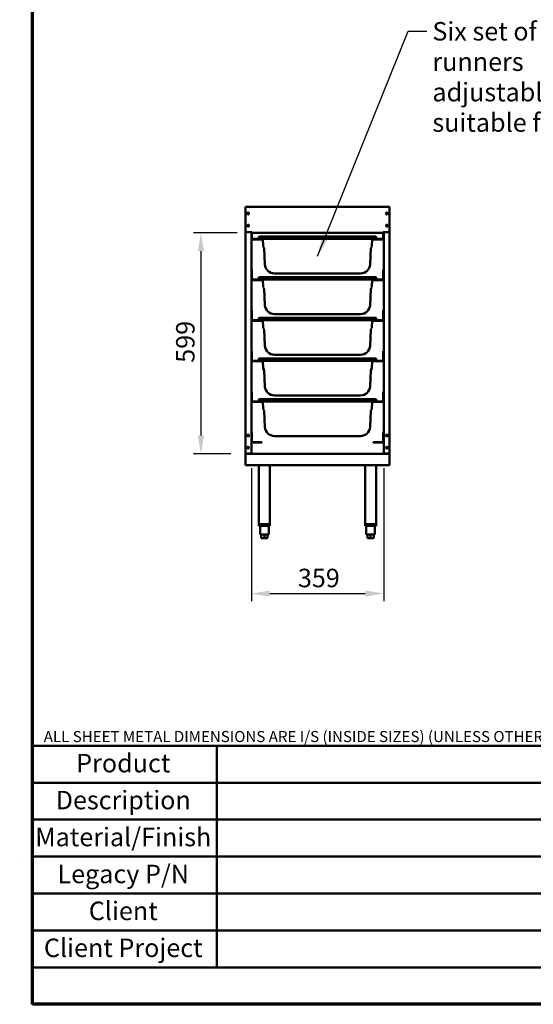
# Model space of a CAD drawing. Units: millimetres. Extents: x 65 to 5840, y 100 to 4100.
# Drawn here: x 65 to 1457, y 100 to 2765 of the extents above; entities that cross this region are included whole.
import ezdxf
from ezdxf.enums import TextEntityAlignment as Align

# ---------------------------------------------------------------- set-up
doc = ezdxf.new("R2010")
doc.units = ezdxf.units.MM
doc.header["$LTSCALE"] = 20
for name, color, linetype, lineweight in [('Border (ISO)', 7, 'Continuous', 70), ('Dimension (ISO)', 7, 'Continuous', 25), ('Symbol (ISO)', 7, 'Continuous', 25), ('Title (ISO)', 7, 'Continuous', 50), ('Visible (ISO)', 7, 'Continuous', 50)]:
    doc.layers.add(name, color=color, linetype=linetype, lineweight=lineweight)
doc.styles.add('Note Text (ISO)', font='tahoma.ttf')
doc.styles.add('Text Style101', font='tahomabd.ttf')
doc.styles.add('Text Style102', font='tahomabd.ttf')
doc.styles.add('Text Style49', font='tahoma.ttf')
doc.dimstyles.new('Default (ISO)', dxfattribs={"dimscale": 20, "dimtxt": 2.5, "dimasz": 2.5, "dimexe": 1, "dimexo": 2, "dimgap": 0.762, "dimtad": 1, "dimtoh": 1, "dimdec": 1, "dimrnd": 1e-08, "dimzin": 0, "dimdsep": 46, "dimtxsty": 'Note Text (ISO)', "dimcen": 0.09, "dimdle": 10, "dimclrd": 256, "dimclre": 256, "dimclrt": 256, "dimadec": 1, "dimazin": 0, "dimtfac": 1.40208, "dimtmove": 0, "dimatfit": 3, "dimfxl": 1, "dimtolj": 1, "dimtzin": 0, "dimlwd": -1, "dimlwe": -1, "dimarcsym": 0})
doc.dimstyles.new('Default - Method 1b (ISO)$7', dxfattribs={"dimscale": 20, "dimtxt": 2.5, "dimasz": 2.5, "dimexe": 3.175, "dimexo": 0, "dimgap": 0.762, "dimtad": 1, "dimtoh": 1, "dimrnd": 1e-08, "dimtxsty": 'Note Text (ISO)', "dimcen": 0.09, "dimdle": 10, "dimclrd": 256, "dimclre": 256, "dimclrt": 256, "dimazin": 2, "dimtfac": 1.4, "dimtmove": 0, "dimatfit": 3, "dimfxl": 1, "dimtolj": 1, "dimlwd": -1, "dimlwe": -1, "dimarcsym": 0})

# ---------------------------------------------------------------- blocks, each defined once
blk = doc.blocks.new('Borders Default Border')
at = {"layer": 'Border (ISO)', "flags": 128}
blk.add_lwpolyline([(5, 5), (5, 205), (292, 205), (292, 5), (5, 5)], dxfattribs=at)
blk = doc.blocks.new('Title Blocks Moffat2018')
at = {"layer": 'Title (ISO)'}
for p, q in [((113.3, 117.13), (318.3, 117.13)), ((113.3, 117.13), (113.3, 82.13)), ((138.3, 117.13), (138.3, 87.13)), ((113.3, 112.13), (258.3, 112.13)), ((138.3, 107.13), (113.3, 107.13)), ((117.05, 107.13), (248.3, 107.13)), ((111.57, 102.13), (111.57, 102.13)), ((113.3, 102.13), (318.3, 102.13)), ((113.3, 97.13), (258.3, 97.13)), ((113.3, 92.13), (258.3, 92.13)), ((113.3, 87.13), (318.3, 87.13)), ((113.3, 82.13), (318.3, 82.13))]:
    blk.add_line(p, q, dxfattribs=at)
at = {"layer": 'Title (ISO)', "attachment_point": 2, "style": 'Note Text (ISO)'}
for s, insert, char_height, width in [('\\fTahoma|b0|i0;\\H1.5000;ALL SHEET METAL DIMENSIONS ARE I/S (INSIDE SIZES) (UNLESS OTHERWISE STATED)', (155.41, 119.13), 1.5, 200), ('Product', (125.6, 116.03), 2.5, 19.5639), ('Description', (125.6, 111.03), 2.5, 25.564), ('\\fTahoma|b0|i0;Material/Finish', (125.6, 106.03), 2.5, 31.6617), ('\\fTahoma|b0|i0;Legacy P/N', (125.6, 101.03), 2.5, 31.6617), ('\\fTahoma|b0|i0;Client', (125.6, 96.03), 2.5, 31.6617), ('\\fTahoma|b0|i0;Client Project', (125.6, 91.03), 2.5, 31.6617)]:
    blk.add_mtext(s, dxfattribs=dict(at, insert=insert, char_height=char_height, width=width))
at = {"layer": 'Title (ISO)'}
for tag, p, height, style in [('PROJECT_001', (184.3, 113.5), 2.49, 'Text Style49'), ('TITLE_001', (188.3, 108.55), 2.49, 'Text Style49'), ('REVISION_NUMBER_001', (388.82, 89.63), 5, 'Text Style102'), ('CREATION_DATE_001', (350.53, 88.61), 2.49, 'Text Style49'), ('Sheet_Size_001', (393.06, 83.39), 2.5, 'Text Style101')]:
    blk.add_attdef(tag, p, '', height=height, dxfattribs=dict(at, style=style))
at = {"layer": 'Title (ISO)', "style": 'Text Style49'}
for tag, p in [('Product_No', (287.62, 116.3)), ('SMStyle', (165.89, 106.04)), ('Thickness', (230.11, 106.04)), ('Legacy', (165.89, 101.04)), ('Quote', (288.25, 100.87))]:
    blk.add_attdef(tag, text='', height=2.49, dxfattribs=at).set_placement(p, align=Align.TOP_CENTER)
for tag, p, rotation in [('SO_001', (285.13, 93.33), 359.9934), ('Initial_View_Scale_001', (344.21, 83.39), 0.0058)]:
    blk.add_attdef(tag, p, '', height=2.49, rotation=rotation, dxfattribs=at)
blk = doc.blocks.new('*D6')
at = {"layer": 'Defpoints', "color": 0, "transparency": 16777216}
for p in [(693.2, 1591.6), (1051.8, 1591.6), (1051.8, 1211.8)]:
    blk.add_point(p, dxfattribs=at)
at = {"layer": 'Dimension (ISO)', "transparency": 16777216}
for p, q in [((693.2, 1551.6), (693.2, 1191.8)), ((1051.8, 1551.6), (1051.8, 1191.8)), ((743.2, 1211.8), (1001.8, 1211.8))]:
    blk.add_line(p, q, dxfattribs=at)
for points in [[(743.2, 1220.2), (743.2, 1203.5), (693.2, 1211.8)], [(1001.8, 1220.2), (1001.8, 1203.5), (1051.8, 1211.8)]]:
    blk.add_solid(points, dxfattribs=at)
at = {"layer": 'Dimension (ISO)', "transparency": 16777216, "insert": (819.3, 1279.1), "char_height": 50, "attachment_point": 1, "style": 'Note Text (ISO)'}
blk.add_mtext('\\A1;359', dxfattribs=at)
blk = doc.blocks.new('*D7')
at = {"layer": 'Defpoints', "color": 0, "transparency": 16777216}
for p in [(694.5, 2188.9), (556.5, 1589.9), (677.5, 1589.9)]:
    blk.add_point(p, dxfattribs=at)
at = {"layer": 'Dimension (ISO)', "transparency": 16777216}
for p, q in [((654.5, 2188.9), (536.5, 2188.9)), ((556.5, 2138.9), (556.5, 1639.9)), ((637.5, 1589.9), (536.5, 1589.9))]:
    blk.add_line(p, q, dxfattribs=at)
for points in [[(548.2, 2138.9), (564.8, 2138.9), (556.5, 2188.9)], [(548.2, 1639.9), (564.8, 1639.9), (556.5, 1589.9)]]:
    blk.add_solid(points, dxfattribs=at)
at = {"layer": 'Dimension (ISO)', "transparency": 16777216, "insert": (489.2, 1836.6), "char_height": 50, "attachment_point": 1, "rotation": 90, "style": 'Note Text (ISO)'}
blk.add_mtext('\\A1;599', dxfattribs=at)

msp = doc.modelspace()

# ---------------------------------------------------------------- linework, layer by layer
at = {"layer": 'Visible (ISO)'}
for p, q in [((677.5, 2259.1), (1067.5, 2259.1)), ((677.5, 2259.1), (677.5, 2256.9)), ((677.5, 2195.1), (677.5, 2256.9)), ((683.1, 2239.5), (683.1, 2242.2)), ((683.9, 2239.5), (683.9, 2242.2)), ((685.9, 2242.2), (685.9, 2239.5)), ((686.2, 2242.2), (686.2, 2239.5)), ((686.4, 2242.2), (686.4, 2239.5)), ((1058.7, 2239.5), (1058.7, 2242.2)), ((1058.9, 2239.5), (1058.9, 2242.2)), ((1059.2, 2239.5), (1059.2, 2242.2)), ((1061.2, 2242.2), (1061.2, 2239.5)), ((1062, 2242.2), (1062, 2239.5)), ((1067.5, 2256.9), (1067.5, 2259.1)), ((1067.5, 2256.9), (1067.5, 2195.1)), ((677.5, 1590.7), (677.5, 2195.1)), ((694.5, 2190.1), (682.5, 2190.1)), ((683.1, 2206.5), (683.1, 2209.2)), ((686.2, 2209.2), (686.2, 2206.5)), ((686.4, 2209.2), (686.4, 2206.5)), ((693.2, 2190.1), (693.2, 1591.6)), ((694.4, 2172.9), (694.4, 2190.1)), ((694.5, 2190.1), (694.5, 2191.1)), ((694.5, 2191.1), (694.5, 2191.1)), ((694.5, 2191.1), (694.5, 2191.1)), ((694.5, 2191.1), (694.5, 2188.9)), ((1050.5, 2188.9), (694.5, 2188.9)), ((1050.5, 2191.1), (1050.5, 2191.1)), ((1050.5, 2191.1), (1050.5, 2191.1)), ((1050.5, 2191.1), (1050.5, 2190.1)), ((1050.5, 2188.9), (1050.5, 2191.1)), ((1062.5, 2190.1), (1050.5, 2190.1)), ((1050.6, 2172.9), (1050.6, 2190.1)), ((1051.8, 1591.6), (1051.8, 2190.1)), ((1058.7, 2206.5), (1058.7, 2209.2)), ((1058.9, 2206.5), (1058.9, 2209.2)), ((1062, 2209.2), (1062, 2206.5)), ((1067.5, 2195.1), (1067.5, 1590.7)), ((710.5, 2171.9), (695.4, 2171.9)), ((716.4, 2170.7), (695.4, 2170.7)), ((710.5, 2172.7), (720.5, 2172.7)), ((710.5, 2172.7), (710.5, 2171.9)), ((720.5, 2171.9), (710.5, 2171.9)), ((713.5, 2177.2), (713.5, 2173.1)), ((714.7, 2178.4), (720.5, 2178.4)), ((721.4, 2170.7), (716.4, 2170.7)), ((1024.5, 2178.4), (720.5, 2178.4)), ((1024.5, 2172.7), (720.5, 2172.7)), ((1024.5, 2171.9), (720.5, 2171.9)), ((721.4, 2170.7), (721.4, 2171.9)), ((724.4, 2171.9), (725.4, 2151.4)), ((1019.6, 2151.4), (1020.7, 2171.9)), ((1023.6, 2170.7), (1023.6, 2171.9)), ((1023.6, 2170.7), (1028.6, 2170.7)), ((1024.5, 2178.4), (1030.3, 2178.4)), ((1024.5, 2172.7), (1034.5, 2172.7)), ((1034.5, 2171.9), (1024.5, 2171.9)), ((1028.6, 2170.7), (1049.6, 2170.7)), ((1031.5, 2177.2), (1031.5, 2173.1)), ((1034.5, 2171.9), (1034.5, 2172.7)), ((1034.5, 2171.9), (1049.6, 2171.9)), ((725.6, 2150.8), (727.8, 2147.1)), ((727.8, 2146.9), (730.1, 2102.8)), ((1017.2, 2146.9), (1014.9, 2102.8)), ((1019.4, 2150.8), (1017.3, 2147.1)), ((694.4, 2087.9), (693.2, 2087.9)), ((694.4, 2087.9), (694.4, 2082.9)), ((694.4, 2062.9), (694.4, 2082.9)), ((1050.6, 2087.9), (1050.6, 2082.9)), ((1050.6, 2087.9), (1051.8, 2087.9)), ((1050.6, 2062.9), (1050.6, 2082.9)), ((710.5, 2061.9), (695.4, 2061.9)), ((716.4, 2060.7), (695.4, 2060.7)), ((710.5, 2062.7), (720.5, 2062.7)), ((710.5, 2062.7), (710.5, 2061.9)), ((720.5, 2061.9), (710.5, 2061.9)), ((713.5, 2067.2), (713.5, 2063.1)), ((714.7, 2068.4), (720.5, 2068.4)), ((721.4, 2060.7), (716.4, 2060.7)), ((1024.5, 2068.4), (720.5, 2068.4)), ((1024.5, 2062.7), (720.5, 2062.7)), ((1024.5, 2061.9), (720.5, 2061.9)), ((721.4, 2060.7), (721.4, 2061.9)), ((724.4, 2061.9), (725.4, 2041.4)), ((755.9, 2078.4), (776.2, 2078.4)), ((776.2, 2078.4), (968.9, 2078.4)), ((968.9, 2078.4), (989.1, 2078.4)), ((1019.6, 2041.4), (1020.7, 2061.9)), ((1023.6, 2060.7), (1023.6, 2061.9)), ((1023.6, 2060.7), (1028.6, 2060.7)), ((1024.5, 2068.4), (1030.3, 2068.4)), ((1024.5, 2062.7), (1034.5, 2062.7)), ((1034.5, 2061.9), (1024.5, 2061.9)), ((1028.6, 2060.7), (1049.6, 2060.7)), ((1031.5, 2067.2), (1031.5, 2063.1)), ((1034.5, 2061.9), (1034.5, 2062.7)), ((1034.5, 2061.9), (1049.6, 2061.9)), ((725.6, 2040.8), (727.8, 2037.1)), ((727.8, 2036.9), (730.1, 1992.8)), ((1017.2, 2036.9), (1014.9, 1992.8)), ((1019.4, 2040.8), (1017.3, 2037.1)), ((694.4, 1977.9), (693.2, 1977.9)), ((694.4, 1977.9), (694.4, 1972.9)), ((694.4, 1952.9), (694.4, 1972.9)), ((1050.6, 1977.9), (1050.6, 1972.9)), ((1050.6, 1977.9), (1051.8, 1977.9)), ((1050.6, 1952.9), (1050.6, 1972.9)), ((710.5, 1951.9), (695.4, 1951.9)), ((716.4, 1950.7), (695.4, 1950.7)), ((710.5, 1952.7), (720.5, 1952.7)), ((710.5, 1952.7), (710.5, 1951.9)), ((720.5, 1951.9), (710.5, 1951.9)), ((713.5, 1957.2), (713.5, 1953.1)), ((714.7, 1958.4), (720.5, 1958.4)), ((721.4, 1950.7), (716.4, 1950.7)), ((1024.5, 1958.4), (720.5, 1958.4)), ((1024.5, 1952.7), (720.5, 1952.7)), ((1024.5, 1951.9), (720.5, 1951.9)), ((721.4, 1950.7), (721.4, 1951.9)), ((724.4, 1951.9), (725.4, 1931.4)), ((755.9, 1968.4), (776.2, 1968.4)), ((776.2, 1968.4), (968.9, 1968.4)), ((968.9, 1968.4), (989.1, 1968.4)), ((1019.6, 1931.4), (1020.7, 1951.9)), ((1023.6, 1950.7), (1023.6, 1951.9)), ((1023.6, 1950.7), (1028.6, 1950.7)), ((1024.5, 1958.4), (1030.3, 1958.4)), ((1024.5, 1952.7), (1034.5, 1952.7)), ((1034.5, 1951.9), (1024.5, 1951.9)), ((1028.6, 1950.7), (1049.6, 1950.7)), ((1031.5, 1957.2), (1031.5, 1953.1)), ((1034.5, 1951.9), (1034.5, 1952.7)), ((1034.5, 1951.9), (1049.6, 1951.9)), ((725.6, 1930.8), (727.8, 1927.1)), ((727.8, 1926.9), (730.1, 1882.8)), ((1017.2, 1926.9), (1014.9, 1882.8)), ((1019.4, 1930.8), (1017.3, 1927.1)), ((694.4, 1867.9), (693.2, 1867.9)), ((694.4, 1867.9), (694.4, 1862.9)), ((1050.6, 1867.9), (1050.6, 1862.9)), ((1050.6, 1867.9), (1051.8, 1867.9)), ((694.4, 1842.9), (694.4, 1862.9)), ((710.5, 1841.9), (695.4, 1841.9)), ((716.4, 1840.7), (695.4, 1840.7)), ((710.5, 1842.7), (720.5, 1842.7)), ((710.5, 1842.7), (710.5, 1841.9)), ((720.5, 1841.9), (710.5, 1841.9)), ((713.5, 1847.2), (713.5, 1843.1)), ((714.7, 1848.4), (720.5, 1848.4)), ((721.4, 1840.7), (716.4, 1840.7)), ((1024.5, 1848.4), (720.5, 1848.4)), ((1024.5, 1842.7), (720.5, 1842.7)), ((1024.5, 1841.9), (720.5, 1841.9)), ((721.4, 1840.7), (721.4, 1841.9)), ((724.4, 1841.9), (725.4, 1821.4)), ((755.9, 1858.4), (776.2, 1858.4)), ((776.2, 1858.4), (968.9, 1858.4)), ((968.9, 1858.4), (989.1, 1858.4)), ((1019.6, 1821.4), (1020.7, 1841.9)), ((1023.6, 1840.7), (1023.6, 1841.9)), ((1023.6, 1840.7), (1028.6, 1840.7)), ((1024.5, 1848.4), (1030.3, 1848.4)), ((1024.5, 1842.7), (1034.5, 1842.7)), ((1034.5, 1841.9), (1024.5, 1841.9)), ((1028.6, 1840.7), (1049.6, 1840.7)), ((1031.5, 1847.2), (1031.5, 1843.1)), ((1034.5, 1841.9), (1034.5, 1842.7)), ((1034.5, 1841.9), (1049.6, 1841.9)), ((1050.6, 1842.9), (1050.6, 1862.9)), ((725.6, 1820.8), (727.8, 1817.1)), ((727.8, 1816.9), (730.1, 1772.8)), ((1017.2, 1816.9), (1014.9, 1772.8)), ((1019.4, 1820.8), (1017.3, 1817.1)), ((694.4, 1757.9), (693.2, 1757.9)), ((694.4, 1757.9), (694.4, 1752.9)), ((694.4, 1732.9), (694.4, 1752.9)), ((710.5, 1732.7), (720.5, 1732.7)), ((710.5, 1732.7), (710.5, 1731.9)), ((713.5, 1737.2), (713.5, 1733.1)), ((714.7, 1738.4), (720.5, 1738.4)), ((1024.5, 1738.4), (720.5, 1738.4)), ((1024.5, 1732.7), (720.5, 1732.7)), ((755.9, 1748.4), (776.2, 1748.4)), ((776.2, 1748.4), (968.9, 1748.4)), ((968.9, 1748.4), (989.1, 1748.4)), ((1024.5, 1738.4), (1030.3, 1738.4)), ((1024.5, 1732.7), (1034.5, 1732.7)), ((1031.5, 1737.2), (1031.5, 1733.1)), ((1034.5, 1731.9), (1034.5, 1732.7)), ((1050.6, 1757.9), (1050.6, 1752.9)), ((1050.6, 1757.9), (1051.8, 1757.9)), ((1050.6, 1732.9), (1050.6, 1752.9)), ((710.5, 1731.9), (695.4, 1731.9)), ((716.4, 1730.7), (695.4, 1730.7)), ((720.5, 1731.9), (710.5, 1731.9)), ((721.4, 1730.7), (716.4, 1730.7)), ((1024.5, 1731.9), (720.5, 1731.9)), ((721.4, 1730.7), (721.4, 1731.9)), ((724.4, 1731.9), (725.4, 1711.4)), ((725.6, 1710.8), (727.8, 1707.1)), ((727.8, 1706.9), (730.1, 1662.8)), ((1017.2, 1706.9), (1014.9, 1662.8)), ((1019.4, 1710.8), (1017.3, 1707.1)), ((1019.6, 1711.4), (1020.7, 1731.9)), ((1023.6, 1730.7), (1023.6, 1731.9)), ((1023.6, 1730.7), (1028.6, 1730.7)), ((1034.5, 1731.9), (1024.5, 1731.9)), ((1028.6, 1730.7), (1049.6, 1730.7)), ((1034.5, 1731.9), (1049.6, 1731.9)), ((682.9, 1638.5), (682.9, 1641.2)), ((686.2, 1641.2), (686.2, 1638.5)), ((694.4, 1647.9), (693.2, 1647.9)), ((694.4, 1647.9), (694.4, 1642.9)), ((694.4, 1622.9), (694.4, 1642.9)), ((755.9, 1638.4), (776.2, 1638.4)), ((776.2, 1638.4), (968.9, 1638.4)), ((968.9, 1638.4), (989.1, 1638.4)), ((1050.6, 1647.9), (1050.6, 1642.9)), ((1050.6, 1647.9), (1051.8, 1647.9)), ((1050.6, 1622.9), (1050.6, 1642.9)), ((1058.9, 1638.5), (1058.9, 1641.2)), ((1062.2, 1641.2), (1062.2, 1638.5)), ((682.9, 1605.5), (682.9, 1608.2)), ((683.9, 1605.5), (683.9, 1608.2)), ((686.2, 1608.2), (686.2, 1605.5)), ((716.4, 1621.9), (695.4, 1621.9)), ((716.4, 1620.7), (695.4, 1620.7)), ((716.4, 1621.9), (721.4, 1621.9)), ((721.4, 1620.7), (716.4, 1620.7)), ((721.4, 1620.7), (721.4, 1621.9)), ((1028.6, 1621.9), (1023.6, 1621.9)), ((1023.6, 1620.7), (1023.6, 1621.9)), ((1023.6, 1620.7), (1028.6, 1620.7)), ((1028.6, 1621.9), (1049.6, 1621.9)), ((1028.6, 1620.7), (1049.6, 1620.7)), ((1058.9, 1605.5), (1058.9, 1608.2)), ((1061.2, 1608.2), (1061.2, 1605.5)), ((1062.2, 1608.2), (1062.2, 1605.5)), ((677.5, 1590.7), (679.2, 1590.7)), ((677.5, 1589.9), (678.5, 1589.9)), ((677.5, 1589.9), (677.5, 1588.2)), ((677.5, 1560.9), (677.5, 1588.2)), ((678.4, 1590.6), (678.4, 1589.9)), ((691.5, 1590.6), (678.5, 1590.6)), ((678.5, 1590.6), (678.5, 1589.9)), ((678.5, 1589.9), (691.5, 1589.9)), ((691.5, 1590.7), (679.2, 1590.7)), ((691.5, 1589.9), (691.5, 1590.6)), ((691.5, 1589.9), (1053.5, 1589.9)), ((1053.5, 1590.7), (1065.8, 1590.7)), ((1053.5, 1590.6), (1053.5, 1589.9)), ((1066.5, 1590.6), (1053.5, 1590.6)), ((1053.5, 1589.9), (1066.5, 1589.9)), ((1065.8, 1590.7), (1067.5, 1590.7)), ((1066.5, 1589.9), (1066.5, 1590.6)), ((1066.5, 1589.9), (1067.5, 1589.9)), ((1066.7, 1590.6), (1066.7, 1589.9)), ((1067.5, 1589.9), (1067.5, 1588.2)), ((1067.5, 1560.9), (1067.5, 1588.2)), ((677.5, 1560.9), (677.5, 1559.2)), ((677.5, 1559.2), (1067.5, 1559.2)), ((713.7, 1559.2), (713.7, 1400)), ((743.7, 1559.2), (743.7, 1400)), ((1001.3, 1559.2), (1001.3, 1400)), ((1031.3, 1559.2), (1031.3, 1400)), ((1067.5, 1560.9), (1067.5, 1559.2)), ((743.7, 1400), (713.7, 1400)), ((713.7, 1400), (743.7, 1400)), ((713.7, 1400), (713.7, 1395)), ((743.7, 1395), (713.7, 1395)), ((717.2, 1395), (717.2, 1372)), ((740.2, 1395), (740.2, 1372)), ((743.7, 1400), (743.7, 1395)), ((1031.3, 1400), (1001.3, 1400)), ((1001.3, 1400), (1031.3, 1400)), ((1001.3, 1400), (1001.3, 1395)), ((1031.3, 1395), (1001.3, 1395)), ((1004.8, 1395), (1004.8, 1372)), ((1027.8, 1395), (1027.8, 1372)), ((1031.3, 1400), (1031.3, 1395)), ((717.2, 1372), (740.2, 1372)), ((720.2, 1372), (720.2, 1362)), ((728.7, 1362), (720.2, 1362)), ((728.7, 1372), (728.7, 1362)), ((737.2, 1362), (728.7, 1362)), ((737.2, 1372), (737.2, 1362)), ((1004.8, 1372), (1027.8, 1372)), ((1007.8, 1372), (1007.8, 1362)), ((1016.3, 1362), (1007.8, 1362)), ((1016.3, 1372), (1016.3, 1362)), ((1024.8, 1362), (1016.3, 1362)), ((1024.8, 1372), (1024.8, 1362))]:
    msp.add_line(p, q, dxfattribs=at)
for centre, radius, start, end in [((684.7, 2242.2), 1.65, 0, 180), ((684.7, 2239.5), 1.65, 180, 0), ((685.5, 2242.2), 1.65, 107.6397, 180), ((685.5, 2239.5), 1.65, 180, 252.3603), ((684.5, 2242.2), 1.65, 0, 86.5254), ((684.5, 2239.5), 1.65, 273.4746, 0), ((684.2, 2242.2), 1.65, 0, 66.8002), ((684.2, 2239.5), 1.65, 293.1998, 0), ((1060.3, 2242.2), 1.65, 0, 180), ((1060.3, 2239.5), 1.65, 180, 0), ((1060.5, 2242.2), 1.65, 93.4746, 180), ((1060.5, 2239.5), 1.65, 180, 266.5254), ((1060.8, 2242.2), 1.65, 113.1998, 180), ((1060.8, 2239.5), 1.65, 180, 246.8002), ((1059.5, 2242.2), 1.65, 0, 72.3603), ((1059.5, 2239.5), 1.65, 287.6397, 0), ((682.5, 2195.1), 5, 180, 270), ((684.7, 2209.2), 1.65, 0, 180), ((684.7, 2206.5), 1.65, 180, 0), ((684.5, 2209.2), 1.65, 0, 86.5254), ((684.5, 2206.5), 1.65, 273.4746, 0), ((1060.3, 2209.2), 1.65, 0, 180), ((1060.3, 2206.5), 1.65, 180, 0), ((1060.5, 2209.2), 1.65, 93.4746, 180), ((1060.5, 2206.5), 1.65, 180, 266.5254), ((1062.5, 2195.1), 5, 270, 0), ((695.4, 2172.9), 2.2, 180, 270), ((695.4, 2172.9), 1, 180, 270), ((713.1, 2173.1), 0.4, 270, 0), ((714.7, 2177.2), 1.2, 90, 180), ((1030.3, 2177.2), 1.2, 0, 90), ((1031.9, 2173.1), 0.4, 180, 270), ((1049.6, 2172.9), 1, 270, 0), ((1049.6, 2172.9), 2.2, 270, 0), ((727.4, 2146.9), 0.4, 3, 30), ((1017.6, 2146.9), 0.4, 150, 177), ((692.2, 2086.9), 2.2, 27.0357, 62.9643), ((755.9, 2104.2), 25.8, 183, 270), ((989.1, 2104.2), 25.8, 270, 357), ((1052.8, 2086.9), 2.2, 117.0357, 152.9643), ((695.4, 2062.9), 2.2, 180, 270), ((695.4, 2062.9), 1, 180, 270), ((713.1, 2063.1), 0.4, 270, 0), ((714.7, 2067.2), 1.2, 90, 180), ((1030.3, 2067.2), 1.2, 0, 90), ((1031.9, 2063.1), 0.4, 180, 270), ((1049.6, 2062.9), 1, 270, 0), ((1049.6, 2062.9), 2.2, 270, 0), ((727.4, 2036.9), 0.4, 3, 30), ((1017.6, 2036.9), 0.4, 150, 177), ((692.2, 1976.9), 2.2, 27.0357, 62.9643), ((755.9, 1994.2), 25.8, 183, 270), ((989.1, 1994.2), 25.8, 270, 357), ((1052.8, 1976.9), 2.2, 117.0357, 152.9643), ((695.4, 1952.9), 2.2, 180, 270), ((695.4, 1952.9), 1, 180, 270), ((713.1, 1953.1), 0.4, 270, 0), ((714.7, 1957.2), 1.2, 90, 180), ((1030.3, 1957.2), 1.2, 0, 90), ((1031.9, 1953.1), 0.4, 180, 270), ((1049.6, 1952.9), 1, 270, 0), ((1049.6, 1952.9), 2.2, 270, 0), ((727.4, 1926.9), 0.4, 3, 30), ((1017.6, 1926.9), 0.4, 150, 177), ((692.2, 1866.9), 2.2, 27.0357, 62.9643), ((755.9, 1884.2), 25.8, 183, 270), ((989.1, 1884.2), 25.8, 270, 357), ((1052.8, 1866.9), 2.2, 117.0357, 152.9643), ((695.4, 1842.9), 2.2, 180, 270), ((695.4, 1842.9), 1, 180, 270), ((713.1, 1843.1), 0.4, 270, 0), ((714.7, 1847.2), 1.2, 90, 180), ((1030.3, 1847.2), 1.2, 0, 90), ((1031.9, 1843.1), 0.4, 180, 270), ((1049.6, 1842.9), 1, 270, 0), ((1049.6, 1842.9), 2.2, 270, 0), ((727.4, 1816.9), 0.4, 3, 30), ((1017.6, 1816.9), 0.4, 150, 177), ((755.9, 1774.2), 25.8, 183, 270), ((989.1, 1774.2), 25.8, 270, 357), ((692.2, 1756.9), 2.2, 27.0357, 62.9643), ((695.4, 1732.9), 2.2, 180, 270), ((695.4, 1732.9), 1, 180, 270), ((713.1, 1733.1), 0.4, 270, 0), ((714.7, 1737.2), 1.2, 90, 180), ((1030.3, 1737.2), 1.2, 0, 90), ((1031.9, 1733.1), 0.4, 180, 270), ((1049.6, 1732.9), 1, 270, 0), ((1049.6, 1732.9), 2.2, 270, 0), ((1052.8, 1756.9), 2.2, 117.0357, 152.9643), ((727.4, 1706.9), 0.4, 3, 30), ((1017.6, 1706.9), 0.4, 150, 177), ((755.9, 1664.2), 25.8, 183, 270), ((989.1, 1664.2), 25.8, 270, 357), ((684.5, 1641.2), 1.65, 0, 180), ((684.5, 1638.5), 1.65, 180, 0), ((692.2, 1646.9), 2.2, 27.0357, 62.9643), ((1052.8, 1646.9), 2.2, 117.0357, 152.9643), ((1060.5, 1641.2), 1.65, 0, 180), ((1060.5, 1638.5), 1.65, 180, 0), ((684.5, 1608.2), 1.65, 0, 180), ((684.5, 1605.5), 1.65, 180, 0), ((685.5, 1608.2), 1.65, 107.6397, 180), ((685.5, 1605.5), 1.65, 180, 252.3603), ((695.4, 1622.9), 2.2, 180, 270), ((695.4, 1622.9), 1, 180, 270), ((1049.6, 1622.9), 1, 270, 0), ((1049.6, 1622.9), 2.2, 270, 0), ((1060.5, 1608.2), 1.65, 0, 180), ((1060.5, 1605.5), 1.65, 180, 0), ((1059.5, 1608.2), 1.65, 0, 72.3603), ((1059.5, 1605.5), 1.65, 287.6397, 0)]:
    msp.add_arc(centre, radius, start, end, dxfattribs=at)
for points, knots in [([(678.7, 1590.7), (678.6, 1590.7), (678.5, 1590.6), (678.5, 1590.6), (678.4, 1590.6), (678.4, 1590.6), (678.4, 1590.6)], [1.0324908, 1.0324908, 1.0324908, 1.0324908, 1.3507155, 1.3507155, 1.3507155, 1.5707963, 1.5707963, 1.5707963, 1.5707963]), ([(691.5, 1589.9), (692.2, 1589.9), (692.8, 1590.3), (693.1, 1590.9), (693.2, 1591.1), (693.2, 1591.3), (693.2, 1591.6)], [-1, -1, -1, -1, -0.246936, -0.246936, -0.246936, 0, 0, 0, 0]), ([(692.3, 1591), (692.2, 1590.8), (692, 1590.6), (691.7, 1590.6), (691.7, 1590.6), (691.6, 1590.6), (691.5, 1590.6)], [0.399676, 0.399676, 0.399676, 0.399676, 0.8598922, 0.8598922, 0.8598922, 1, 1, 1, 1]), ([(692.3, 1591), (692.7, 1591.1), (692.9, 1591.2), (693.1, 1591.4), (693.2, 1591.4), (693.2, 1591.5), (693.2, 1591.6)], [-0.684123, -0.684123, -0.684123, -0.684123, -0.2469362, -0.2469362, -0.2469362, 0, 0, 0, 0]), ([(1053.5, 1590.7), (1052.9, 1590.9), (1052.2, 1591.1), (1051.9, 1591.4), (1051.9, 1591.4), (1051.8, 1591.5), (1051.8, 1591.6)], [-1, -1, -1, -1, -0.246936, -0.246936, -0.246936, 0, 0, 0, 0]), ([(1052.7, 1590.1), (1052.4, 1590.3), (1052.1, 1590.6), (1051.9, 1590.9), (1051.9, 1591.1), (1051.8, 1591.3), (1051.8, 1591.6)], [-0.684123, -0.684123, -0.684123, -0.684123, -0.2469362, -0.2469362, -0.2469362, 0, 0, 0, 0]), ([(1052.7, 1591), (1052.9, 1590.8), (1053.1, 1590.6), (1053.3, 1590.6), (1053.4, 1590.6), (1053.4, 1590.6), (1053.5, 1590.6)], [0.399676, 0.399676, 0.399676, 0.399676, 0.8598922, 0.8598922, 0.8598922, 1, 1, 1, 1]), ([(1066.4, 1590.7), (1066.4, 1590.7), (1066.5, 1590.6), (1066.6, 1590.6), (1066.6, 1590.6), (1066.6, 1590.6), (1066.7, 1590.6)], [1.0324908, 1.0324908, 1.0324908, 1.0324908, 1.3507155, 1.3507155, 1.3507155, 1.5707963, 1.5707963, 1.5707963, 1.5707963])]:
    msp.add_open_spline(points, degree=3, knots=knots, dxfattribs=at)
for points in [[(678.4, 1589.9), (678.4, 1589.9), (678.5, 1589.9), (678.5, 1589.9)], [(678.9, 1590.6), (678.9, 1590.6), (678.9, 1590.7), (678.9, 1590.7)], [(691.5, 1590.7), (691.8, 1590.8), (692.1, 1590.9), (692.3, 1591)], [(1053.5, 1589.9), (1053.2, 1589.9), (1053, 1589.9), (1052.7, 1590.1)], [(1066.1, 1590.7), (1066.1, 1590.7), (1066.1, 1590.6), (1066.2, 1590.6)], [(1066.5, 1589.9), (1066.6, 1589.9), (1066.6, 1589.9), (1066.7, 1589.9)]]:
    msp.add_open_spline(points, degree=3, dxfattribs=at)

# ---------------------------------------------------------------- block references
at = {"xscale": 20, "yscale": 20, "zscale": 20}
for name, p in [('Borders Default Border', (0, 0)), ('Title Blocks Moffat2018', (-2166, -1542.7))]:
    msp.add_blockref(name, p, dxfattribs=at)

# ---------------------------------------------------------------- texts
at = {"layer": 'Symbol (ISO)', "insert": (1183.8, 2759.1), "char_height": 50, "width": 1035.008, "attachment_point": 1, "line_spacing_factor": 0.987884, "style": 'Note Text (ISO)'}
msp.add_mtext('\\fTahoma|b0|i0;Six set of removable shelf runners\\P\\fTahoma|b0|i0;adjustable in 55mm increments\\P\\fTahoma|b0|i0;suitable for GN 1/1 type pans\\P', dxfattribs=at)

# ---------------------------------------------------------------- dimensions: what is measured, and where the dimension line sits
at = {"layer": 'Dimension (ISO)'}
for base, p1, p2, angle, picture, middle in [((556.5, 1589.9), (694.5, 2188.9), (677.5, 1589.9), 90, '*D7', (556.5, 1889.4)), ((1051.8, 1211.8), (693.2, 1591.6), (1051.8, 1591.6), 180, '*D6', (872.5, 1211.8))]:
    dim = msp.add_linear_dim(base=base, p1=p1, p2=p2, angle=angle, dimstyle='Default (ISO)', override={"dimgap": 0.762, "dimtoh": 0, "dimdec": 0, "dimtol": 0, "dimlim": 0, "dimtp": 0, "dimtm": 0, "dimtdec": 2, "dimtofl": 0, "dimatfit": 1}, dxfattribs=at)
    dim.commit()
    dim.dimension.update_dxf_attribs({"geometry": picture, "text_midpoint": middle, "dimtype": 160})

# ---------------------------------------------------------------- leaders
at = {"layer": 'Symbol (ISO)', "annotation_type": 0, "has_hookline": 1, "hookline_direction": 0, "text_width": 1031.5}
msp.add_leader([(872.5, 2125.4), (1118.5, 2734.1), (1168.5, 2734.1)], dimstyle='Default - Method 1b (ISO)$7', override={"dimtad": 0}, dxfattribs=at)

doc.saveas('drawing.dxf')
